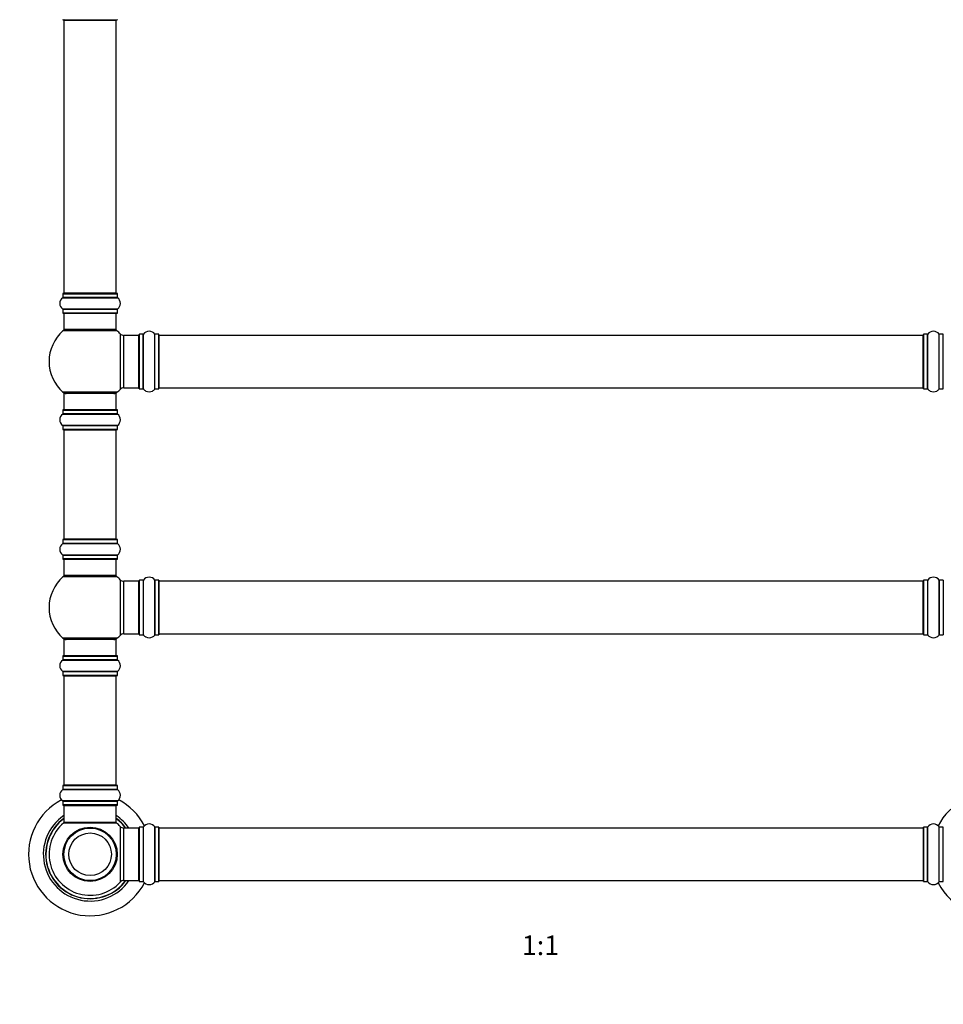
# Model space of a CAD drawing. Units: millimetres. Extents: x 0 to 1449, y 0 to 3436.
# Drawn here: x 477 to 1040, y 1711 to 2311 of the extents above; entities that cross this region are included whole.
import ezdxf
from ezdxf import colors
from ezdxf.entities.mleader import LeaderData, LeaderLine
from ezdxf.enums import TextEntityAlignment as Align
from ezdxf.math import Vec2, Vec3

# ---------------------------------------------------------------- set-up
doc = ezdxf.new("R2010")
doc.units = ezdxf.units.MM
doc.layers.add('DV1_Défaut', color=7, linetype='Continuous')
doc.layers.add('Défaut', color=7, linetype='Continuous')
doc.styles.add('SEACAD_ArialB', font='arialbd.ttf')

# ---------------------------------------------------------------- blocks, each defined once
blk = doc.blocks.new('_DOT')
at = {"color": 0}
blk.add_line((0, 0), (-1, 0), dxfattribs=at)
at = {"color": 0, "const_width": 0.333}
blk.add_lwpolyline([(-0.1665, 0, 1), (0.1665, 0, 1)], format="xyb", close=True, dxfattribs=at)
blk = doc.blocks.new('SE')
at = {"layer": 'DV1_Défaut', "color": 7, "linetype": 'Continuous'}
for p, q in [((503.44, 2311.44), (536.54, 2311.44)), ((503.99, 2311.24), (535.99, 2311.24)), ((503.99, 2311.24), (503.99, 2144.64)), ((535.99, 2144.64), (535.99, 2311.24)), ((503.34, 2144.34), (536.64, 2144.34)), ((503.34, 2144.34), (503.34, 2142)), ((536.54, 2144.44), (503.44, 2144.44)), ((535.99, 2144.64), (503.99, 2144.64)), ((536.64, 2142), (536.64, 2144.34)), ((503.3, 2141.91), (536.68, 2141.91)), ((536.64, 2142), (503.34, 2142)), ((536.68, 2134.97), (503.3, 2134.97)), ((503.34, 2134.89), (536.64, 2134.89)), ((503.34, 2134.89), (503.34, 2132.54)), ((536.64, 2132.54), (503.34, 2132.54)), ((503.44, 2132.44), (536.54, 2132.44)), ((503.99, 2132.44), (503.99, 2122.44)), ((535.99, 2122.44), (535.99, 2132.44)), ((536.64, 2132.54), (536.64, 2134.89)), ((536.53, 2121.69), (503.46, 2121.69)), ((535.99, 2122.44), (503.99, 2122.44)), ((538.36, 2119.91), (538.36, 2085.98)), ((540.56, 2086.94), (540.56, 2118.94)), ((549.49, 2118.94), (540.56, 2118.94)), ((549.49, 2118.94), (549.49, 2086.94)), ((549.99, 2086.39), (549.99, 2119.49)), ((550.09, 2086.29), (550.09, 2119.59)), ((552.44, 2119.59), (550.09, 2119.59)), ((552.44, 2086.29), (552.44, 2119.59)), ((552.52, 2086.25), (552.52, 2119.64)), ((559.46, 2086.25), (559.46, 2119.64)), ((559.54, 2086.29), (559.54, 2119.59)), ((561.89, 2119.59), (559.54, 2119.59)), ((561.89, 2086.29), (561.89, 2119.59)), ((561.99, 2086.39), (561.99, 2119.49)), ((562.19, 2086.94), (562.19, 2118.94)), ((1027.79, 2118.94), (562.19, 2118.94)), ((1027.79, 2086.94), (1027.79, 2118.94)), ((1027.99, 2086.39), (1027.99, 2119.49)), ((1028.09, 2086.29), (1028.09, 2119.59)), ((1030.44, 2119.59), (1028.09, 2119.59)), ((1030.44, 2086.29), (1030.44, 2119.59)), ((1030.52, 2086.25), (1030.52, 2119.64)), ((1037.46, 2086.25), (1037.46, 2119.64)), ((1037.54, 2086.29), (1037.54, 2119.59)), ((1039.89, 2119.59), (1037.54, 2119.59)), ((1039.89, 2086.29), (1039.89, 2119.59)), ((536.53, 2084.19), (503.46, 2084.19)), ((540.56, 2086.94), (549.49, 2086.94)), ((550.09, 2086.29), (552.44, 2086.29)), ((559.54, 2086.29), (561.89, 2086.29)), ((562.19, 2086.94), (1027.79, 2086.94)), ((1028.09, 2086.29), (1030.44, 2086.29)), ((1037.54, 2086.29), (1039.89, 2086.29)), ((535.99, 2083.44), (503.99, 2083.44)), ((503.99, 2083.44), (503.99, 2073.44)), ((535.99, 2073.44), (535.99, 2083.44)), ((503.34, 2073.34), (536.64, 2073.34)), ((503.34, 2073.34), (503.34, 2071)), ((536.54, 2073.44), (503.44, 2073.44)), ((536.64, 2071), (536.64, 2073.34)), ((503.3, 2070.91), (536.68, 2070.91)), ((536.64, 2071), (503.34, 2071)), ((536.68, 2063.97), (503.3, 2063.97)), ((503.34, 2063.89), (536.64, 2063.89)), ((503.34, 2063.89), (503.34, 2061.54)), ((536.64, 2061.54), (503.34, 2061.54)), ((503.44, 2061.44), (536.54, 2061.44)), ((503.99, 2061.24), (535.99, 2061.24)), ((503.99, 2061.24), (503.99, 1994.64)), ((535.99, 1994.64), (535.99, 2061.24)), ((536.64, 2061.54), (536.64, 2063.89)), ((503.34, 1994.34), (536.64, 1994.34)), ((503.34, 1994.34), (503.34, 1992)), ((536.54, 1994.44), (503.44, 1994.44)), ((535.99, 1994.64), (503.99, 1994.64)), ((536.64, 1992), (536.64, 1994.34)), ((503.3, 1991.91), (536.68, 1991.91)), ((536.64, 1992), (503.34, 1992)), ((536.68, 1984.97), (503.3, 1984.97)), ((503.34, 1984.89), (536.64, 1984.89)), ((503.34, 1984.89), (503.34, 1982.54)), ((536.64, 1982.54), (503.34, 1982.54)), ((503.44, 1982.44), (536.54, 1982.44)), ((503.99, 1982.44), (503.99, 1972.44)), ((535.99, 1972.44), (535.99, 1982.44)), ((536.64, 1982.54), (536.64, 1984.89)), ((536.53, 1971.69), (503.46, 1971.69)), ((535.99, 1972.44), (503.99, 1972.44)), ((538.36, 1969.91), (538.36, 1935.98)), ((550.09, 1936.29), (550.09, 1969.59)), ((552.44, 1969.59), (550.09, 1969.59)), ((552.44, 1969.59), (552.44, 1936.29)), ((552.52, 1936.25), (552.52, 1969.64)), ((559.46, 1969.64), (559.46, 1936.25)), ((559.54, 1936.29), (559.54, 1969.59)), ((561.89, 1969.59), (559.54, 1969.59)), ((561.89, 1969.59), (561.89, 1936.29)), ((1028.09, 1936.29), (1028.09, 1969.59)), ((1030.44, 1969.59), (1028.09, 1969.59)), ((1030.44, 1969.59), (1030.44, 1936.29)), ((1030.52, 1936.25), (1030.52, 1969.64)), ((1037.46, 1969.64), (1037.46, 1936.25)), ((1037.54, 1936.29), (1037.54, 1969.59)), ((1039.89, 1969.59), (1037.54, 1969.59)), ((1039.89, 1969.59), (1039.89, 1936.29)), ((540.56, 1936.94), (540.56, 1968.94)), ((549.49, 1968.94), (540.56, 1968.94)), ((549.49, 1968.94), (549.49, 1936.94)), ((549.99, 1969.49), (549.99, 1936.39)), ((561.99, 1936.39), (561.99, 1969.49)), ((562.19, 1936.94), (562.19, 1968.94)), ((1027.79, 1968.94), (562.19, 1968.94)), ((1027.79, 1936.94), (1027.79, 1968.94)), ((1027.99, 1969.49), (1027.99, 1936.39)), ((536.53, 1934.19), (503.46, 1934.19)), ((540.56, 1936.94), (549.49, 1936.94)), ((550.09, 1936.29), (552.44, 1936.29)), ((559.54, 1936.29), (561.89, 1936.29)), ((562.19, 1936.94), (1027.79, 1936.94)), ((1028.09, 1936.29), (1030.44, 1936.29)), ((1037.54, 1936.29), (1039.89, 1936.29)), ((535.99, 1933.44), (503.99, 1933.44)), ((503.99, 1933.44), (503.99, 1923.44)), ((535.99, 1923.44), (535.99, 1933.44)), ((503.34, 1923.34), (536.64, 1923.34)), ((503.34, 1923.34), (503.34, 1921)), ((536.54, 1923.44), (503.44, 1923.44)), ((536.64, 1921), (536.64, 1923.34)), ((503.3, 1920.91), (536.68, 1920.91)), ((536.64, 1921), (503.34, 1921)), ((536.68, 1913.97), (503.3, 1913.97)), ((503.34, 1913.89), (536.64, 1913.89)), ((503.34, 1913.89), (503.34, 1911.54)), ((536.64, 1911.54), (503.34, 1911.54)), ((503.44, 1911.44), (536.54, 1911.44)), ((503.99, 1911.24), (535.99, 1911.24)), ((503.99, 1911.24), (503.99, 1844.64)), ((535.99, 1844.64), (535.99, 1911.24)), ((536.64, 1911.54), (536.64, 1913.89)), ((503.34, 1844.34), (536.64, 1844.34)), ((503.34, 1844.34), (503.34, 1842)), ((536.54, 1844.44), (503.44, 1844.44)), ((535.99, 1844.64), (503.99, 1844.64)), ((536.64, 1842), (536.64, 1844.34)), ((503.3, 1841.91), (536.68, 1841.91)), ((536.64, 1842), (503.34, 1842)), ((536.68, 1834.97), (503.3, 1834.97)), ((503.34, 1834.89), (536.64, 1834.89)), ((503.34, 1834.89), (503.34, 1832.54)), ((536.64, 1832.54), (503.34, 1832.54)), ((503.44, 1832.44), (536.54, 1832.44)), ((503.99, 1832.24), (535.99, 1832.24)), ((503.99, 1832.24), (503.99, 1821.84)), ((535.99, 1821.84), (535.99, 1832.24)), ((536.64, 1832.54), (536.64, 1834.89)), ((503.92, 1821.6), (536.06, 1821.6)), ((535.99, 1821.84), (503.99, 1821.84)), ((535.93, 1821.64), (504.05, 1821.64)), ((538.36, 1819.41), (538.36, 1785.48)), ((540.56, 1786.44), (540.56, 1818.44)), ((549.49, 1818.44), (540.56, 1818.44)), ((549.49, 1818.44), (549.49, 1786.44)), ((549.99, 1818.99), (549.99, 1785.89)), ((550.09, 1785.79), (550.09, 1819.09)), ((552.44, 1819.09), (550.09, 1819.09)), ((552.44, 1819.09), (552.44, 1785.79)), ((552.52, 1785.75), (552.52, 1819.14)), ((559.46, 1819.14), (559.46, 1785.75)), ((559.54, 1785.79), (559.54, 1819.09)), ((561.89, 1819.09), (559.54, 1819.09)), ((561.89, 1819.09), (561.89, 1785.79)), ((561.99, 1785.89), (561.99, 1818.99)), ((562.19, 1786.44), (562.19, 1818.44)), ((1027.79, 1818.44), (562.19, 1818.44)), ((1027.79, 1818.44), (1027.79, 1786.44)), ((1027.99, 1785.89), (1027.99, 1818.99)), ((1028.09, 1785.79), (1028.09, 1819.09)), ((1030.44, 1819.09), (1028.09, 1819.09)), ((1030.44, 1785.79), (1030.44, 1819.09)), ((1030.52, 1785.75), (1030.52, 1819.14)), ((1037.46, 1785.75), (1037.46, 1819.14)), ((1037.54, 1785.79), (1037.54, 1819.09)), ((1039.89, 1819.09), (1037.54, 1819.09)), ((1039.89, 1785.79), (1039.89, 1819.09)), ((517.99, 1786.53), (517.99, 1786.44)), ((518.37, 1786.53), (518.37, 1786.44)), ((521.61, 1786.44), (521.61, 1786.53)), ((521.99, 1786.53), (521.99, 1786.44)), ((540.56, 1786.44), (549.49, 1786.44)), ((550.09, 1785.79), (552.44, 1785.79)), ((559.54, 1785.79), (561.89, 1785.79)), ((562.19, 1786.44), (1027.79, 1786.44)), ((1028.09, 1785.79), (1030.44, 1785.79)), ((1037.54, 1785.79), (1039.89, 1785.79))]:
    blk.add_line(p, q, dxfattribs=at)
for radius in [16.54, 16, 13]:
    blk.add_circle((519.99, 1802.44), radius, dxfattribs=at)
for centre, radius, start, end in [((503.44, 2311.54), 0.1, 180, 270), ((504.19, 2311.24), 0.2, 90, 180), ((535.79, 2311.24), 0.2, 0, 90), ((536.54, 2311.54), 0.1, 270, 0), ((503.44, 2144.34), 0.1, 90, 180), ((504.19, 2144.64), 0.2, 180, 270), ((535.79, 2144.64), 0.2, 270, 0), ((536.54, 2144.34), 0.1, 0, 90), ((505.73, 2138.44), 4.24, 124.98213, 235.01787), ((503.24, 2142), 0.1, 304.98213, 0), ((536.74, 2142), 0.1, 180, 235.01787), ((534.26, 2138.44), 4.24, 304.98213, 55.01787), ((503.24, 2134.89), 0.1, 0, 55.01787), ((503.44, 2132.54), 0.1, 180, 270), ((536.54, 2132.54), 0.1, 270, 0), ((536.74, 2134.89), 0.1, 124.98213, 180), ((519.99, 2102.94), 25, 131.40962, 228.59038), ((505.44, 2119.44), 3, 90, 131.40962), ((534.54, 2119.44), 3, 48.59038, 90), ((519.99, 2102.94), 25, 42.73211, 48.59038), ((540.56, 2121.94), 3, 222.73211, 270), ((555.99, 2117.21), 4.24, 34.98213, 145.01787), ((1033.99, 2117.21), 4.24, 34.98213, 145.01787), ((549.49, 2118.44), 0.5, 0, 90), ((550.09, 2119.49), 0.1, 90, 180), ((552.44, 2119.69), 0.1, 270, 325.01787), ((559.54, 2119.69), 0.1, 214.98213, 270), ((561.89, 2119.49), 0.1, 0, 90), ((562.19, 2118.74), 0.2, 90, 180), ((1027.79, 2118.74), 0.2, 0, 90), ((1028.09, 2119.49), 0.1, 90, 180), ((1030.44, 2119.69), 0.1, 270, 325.01787), ((1037.54, 2119.69), 0.1, 214.98213, 270), ((1039.89, 2119.49), 0.1, 0, 90), ((505.44, 2086.44), 3, 228.59038, 270), ((534.54, 2086.44), 3, 270, 311.40962), ((519.99, 2102.94), 25, 311.40962, 317.26789), ((540.56, 2083.94), 3, 90, 137.26789), ((549.49, 2087.44), 0.5, 270, 0), ((550.09, 2086.39), 0.1, 180, 270), ((552.44, 2086.19), 0.1, 34.98213, 90), ((555.99, 2088.68), 4.24, 214.98213, 241.10682), ((555.99, 2089.8), 5.24, 246.675, 293.32507), ((555.11, 2087.49), 2.77, 244.64863, 246.52808), ((555.99, 2088.68), 4.24, 299.1889, 325.01787), ((559.54, 2086.19), 0.1, 90, 145.01787), ((561.89, 2086.39), 0.1, 270, 0), ((562.19, 2087.14), 0.2, 180, 270), ((1027.79, 2087.14), 0.2, 270, 0), ((1028.09, 2086.39), 0.1, 180, 270), ((1030.44, 2086.19), 0.1, 34.98213, 90), ((1033.99, 2088.68), 4.24, 214.98213, 240.80332), ((1033.99, 2089.8), 5.24, 246.67493, 293.325), ((1033.99, 2088.68), 4.24, 298.88869, 325.01787), ((1037.54, 2086.19), 0.1, 90, 145.01787), ((1039.89, 2086.39), 0.1, 270, 0), ((503.44, 2073.34), 0.1, 90, 180), ((536.54, 2073.34), 0.1, 0, 90), ((505.73, 2067.44), 4.24, 124.98213, 235.01787), ((503.24, 2071), 0.1, 304.98213, 0), ((536.74, 2071), 0.1, 180, 235.01787), ((534.26, 2067.44), 4.24, 304.98213, 55.01787), ((503.24, 2063.89), 0.1, 0, 55.01787), ((503.44, 2061.54), 0.1, 180, 270), ((504.19, 2061.24), 0.2, 90, 180), ((535.79, 2061.24), 0.2, 0, 90), ((536.54, 2061.54), 0.1, 270, 0), ((536.74, 2063.89), 0.1, 124.98213, 180), ((503.44, 1994.34), 0.1, 90, 180), ((504.19, 1994.64), 0.2, 180, 270), ((535.79, 1994.64), 0.2, 270, 0), ((536.54, 1994.34), 0.1, 0, 90), ((505.73, 1988.44), 4.24, 124.98213, 235.01787), ((503.24, 1992), 0.1, 304.98213, 0), ((536.74, 1992), 0.1, 180, 235.01787), ((534.26, 1988.44), 4.24, 304.98213, 55.01787), ((503.24, 1984.89), 0.1, 0, 55.01787), ((503.44, 1982.54), 0.1, 180, 270), ((536.54, 1982.54), 0.1, 270, 0), ((536.74, 1984.89), 0.1, 124.98213, 180), ((519.99, 1952.94), 25, 131.40962, 228.59038), ((505.44, 1969.44), 3, 90, 131.40962), ((534.54, 1969.44), 3, 48.59038, 90), ((519.99, 1952.94), 25, 42.73211, 48.59038), ((540.56, 1971.94), 3, 222.73211, 270), ((550.09, 1969.49), 0.1, 90, 180), ((552.44, 1969.69), 0.1, 270, 325.01787), ((555.99, 1967.21), 4.24, 34.98213, 145.01787), ((559.54, 1969.69), 0.1, 214.98213, 270), ((561.89, 1969.49), 0.1, 0, 90), ((1028.09, 1969.49), 0.1, 90, 180), ((1030.44, 1969.69), 0.1, 270, 325.01787), ((1033.99, 1967.21), 4.24, 34.98213, 145.01787), ((1037.54, 1969.69), 0.1, 214.98213, 270), ((1039.89, 1969.49), 0.1, 0, 90), ((549.49, 1968.44), 0.5, 0, 90), ((562.19, 1968.74), 0.2, 90, 180), ((1027.79, 1968.74), 0.2, 0, 90), ((505.44, 1936.44), 3, 228.59038, 270), ((534.54, 1936.44), 3, 270, 311.40962), ((519.99, 1952.94), 25, 311.40962, 317.26789), ((540.56, 1933.94), 3, 90, 137.26789), ((549.49, 1937.44), 0.5, 270, 0), ((550.09, 1936.39), 0.1, 180, 270), ((552.44, 1936.19), 0.1, 34.98213, 90), ((555.99, 1938.68), 4.24, 214.98213, 241.10682), ((555.99, 1939.8), 5.24, 246.675, 293.32507), ((555.11, 1937.49), 2.77, 244.64863, 246.52808), ((555.99, 1938.68), 4.24, 299.1889, 325.01787), ((559.54, 1936.19), 0.1, 90, 145.01787), ((561.89, 1936.39), 0.1, 270, 0), ((562.19, 1937.14), 0.2, 180, 270), ((1027.79, 1937.14), 0.2, 270, 0), ((1028.09, 1936.39), 0.1, 180, 270), ((1030.44, 1936.19), 0.1, 34.98213, 90), ((1033.99, 1938.68), 4.24, 214.98213, 240.80332), ((1033.99, 1939.8), 5.24, 246.67493, 293.325), ((1033.99, 1938.68), 4.24, 298.88869, 325.01787), ((1037.54, 1936.19), 0.1, 90, 145.01787), ((1039.89, 1936.39), 0.1, 270, 0), ((503.44, 1923.34), 0.1, 90, 180), ((536.54, 1923.34), 0.1, 0, 90), ((505.73, 1917.44), 4.24, 124.98213, 235.01787), ((503.24, 1921), 0.1, 304.98213, 0), ((536.74, 1921), 0.1, 180, 235.01787), ((534.26, 1917.44), 4.24, 304.98213, 55.01787), ((503.24, 1913.89), 0.1, 0, 55.01787), ((503.44, 1911.54), 0.1, 180, 270), ((504.19, 1911.24), 0.2, 90, 180), ((535.79, 1911.24), 0.2, 0, 90), ((536.54, 1911.54), 0.1, 270, 0), ((536.74, 1913.89), 0.1, 124.98213, 180), ((503.44, 1844.34), 0.1, 90, 180), ((504.19, 1844.64), 0.2, 180, 270), ((535.79, 1844.64), 0.2, 270, 0), ((536.54, 1844.34), 0.1, 0, 90), ((505.73, 1838.44), 4.24, 124.98213, 235.01787), ((503.24, 1842), 0.1, 304.98213, 0), ((536.74, 1842), 0.1, 180, 235.01787), ((534.26, 1838.44), 4.24, 304.98213, 55.01787), ((519.99, 1802.44), 37.5, 117.71532, 332.28468), ((503.24, 1834.89), 0.1, 0, 55.01787), ((503.44, 1832.54), 0.1, 180, 270), ((504.19, 1832.24), 0.2, 90, 180), ((535.79, 1832.24), 0.2, 0, 90), ((536.54, 1832.54), 0.1, 270, 0), ((536.74, 1834.89), 0.1, 124.98213, 180), ((519.99, 1802.44), 37.5, 27.71532, 62.28468), ((1069.99, 1802.44), 37.5, 117.71532, 152.28468), ((519.99, 1802.44), 28.5, 124.15292, 325.84708), ((519.99, 1802.44), 28.5, 34.15292, 55.84708), ((519.99, 1802.44), 27.1, 126.18582, 323.81418), ((519.99, 1802.44), 27, 126.3412, 323.6588), ((519.99, 1802.44), 26.94, 126.43177, 323.56823), ((519.99, 1802.44), 25, 129.99246, 317.26789), ((504.05, 1821.44), 0.2, 90, 129.99246), ((504.19, 1821.84), 0.2, 180, 270), ((535.79, 1821.84), 0.2, 270, 0), ((535.93, 1821.44), 0.2, 50.00754, 90), ((519.99, 1802.44), 27.1, 36.18582, 53.81418), ((519.99, 1802.44), 27, 36.3412, 53.6588), ((519.99, 1802.44), 26.94, 36.43177, 53.56823), ((519.99, 1802.44), 25, 42.73211, 50.00754), ((555.99, 1816.71), 4.24, 34.98213, 145.01787), ((1033.99, 1816.71), 4.24, 34.98213, 145.01787), ((540.56, 1821.44), 3, 222.73211, 270), ((549.49, 1817.94), 0.5, 0, 90), ((550.09, 1818.99), 0.1, 90, 180), ((552.44, 1819.19), 0.1, 270, 325.01787), ((559.54, 1819.19), 0.1, 214.98213, 270), ((561.89, 1818.99), 0.1, 0, 90), ((562.19, 1818.24), 0.2, 90, 180), ((1027.79, 1818.24), 0.2, 0, 90), ((1028.09, 1818.99), 0.1, 90, 180), ((1030.44, 1819.19), 0.1, 270, 325.01787), ((1037.54, 1819.19), 0.1, 214.98213, 270), ((1039.89, 1818.99), 0.1, 0, 90), ((1069.99, 1802.44), 37.5, 207.71532, 0), ((540.56, 1783.44), 3, 90, 137.26789), ((549.49, 1786.94), 0.5, 270, 0), ((550.09, 1785.89), 0.1, 180, 270), ((552.44, 1785.69), 0.1, 34.98213, 90), ((555.99, 1788.18), 4.24, 214.98213, 325.01787), ((559.54, 1785.69), 0.1, 90, 145.01787), ((561.89, 1785.89), 0.1, 270, 0), ((562.19, 1786.64), 0.2, 180, 270), ((1027.79, 1786.64), 0.2, 270, 0), ((1028.09, 1785.89), 0.1, 180, 270), ((1030.44, 1785.69), 0.1, 34.98213, 90), ((1033.99, 1788.18), 4.24, 214.98213, 325.01787), ((1037.54, 1785.69), 0.1, 90, 145.01787), ((1039.89, 1785.89), 0.1, 270, 0)]:
    blk.add_arc(centre, radius, start, end, dxfattribs=at)

msp = doc.modelspace()

# ---------------------------------------------------------------- block references
at = {"layer": 'Défaut'}
msp.add_blockref('SE', (0, 0), dxfattribs=at)

# ---------------------------------------------------------------- texts
at = {"layer": 'Défaut', "color": 7, "linetype": 'Continuous', "style": 'SEACAD_ArialB'}
msp.add_text('1:1', height=12, dxfattribs=at).set_placement((783.13, 1752.94), align=Align.TOP_LEFT)

# ---------------------------------------------------------------- leaders
at = {"layer": 'Défaut', "color": 7, "linetype": 'Continuous'}
ml = msp.add_multileader_mtext('Standard', dxfattribs=at)
ml.set_content('{\\pxsm0.9;\\fSolid Edge ISO|b1||i0||c0|p34;\\W1.;03/05/2019\\P}', color=256)
ml.set_leader_properties()
ml.set_arrow_properties(name='DOT')
ml.build(insert=Vec2(0, 0))
ml.multileader.update_dxf_attribs({"leader_type": 0, "dogleg_length": 0, "arrow_head_size": 12})
ctx = ml.context
ctx.base_point, ctx.char_height, ctx.arrow_head_size, ctx.landing_gap_size = Vec3(1120.5, 3429.15), 12, 12, 4.2
notes = []
notes.append((ctx, [(0, (0, 0, 0), (0, 0), (1, 0), 1, [])]))
ctx.mtext.insert = Vec3(1122.5, 3435.27)
for ctx, leaders in notes:
    for number, flags, end, landing, length, lines in leaders:
        leader = LeaderData()
        leader.index, (leader.has_last_leader_line, leader.has_dogleg_vector, leader.attachment_direction) = number, flags
        leader.last_leader_point, leader.dogleg_vector, leader.dogleg_length = Vec3(end), Vec3(landing), length
        for number, points, colour, breaks in lines:
            line = LeaderLine()
            line.index, line.vertices, line.color, line.breaks = number, Vec3.list(points), colors.encode_raw_color(colour), breaks
            leader.lines.append(line)
        ctx.leaders.append(leader)

doc.saveas('drawing.dxf')
